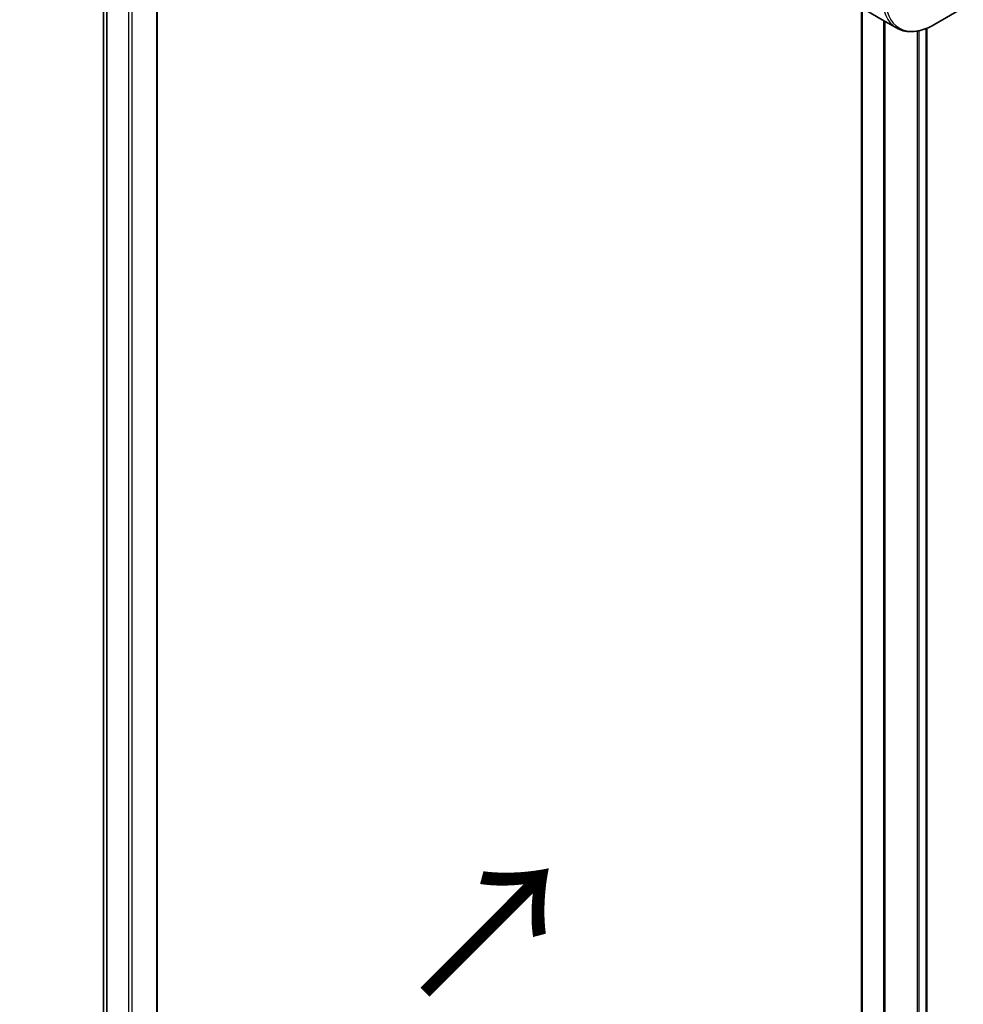
# Model space of a CAD drawing. Units: millimetres. Extents: x 0 to 10617, y 0 to 1686.
# Drawn here: x 180 to 287, y 729 to 840 of the extents above; entities that cross this region are included whole.
import ezdxf

# ---------------------------------------------------------------- set-up
doc = ezdxf.new("R2010")
doc.units = ezdxf.units.MM
for name, color, linetype, lineweight in [('Dimension (ISO)', 7, 'Continuous', 18), ('Dimension (ISO) @ 1', 7, 'Continuous', 18), ('Symbol (ISO)', 7, 'Continuous', 18), ('Visible (ISO)', 7, 'Continuous', 35), ('Visible Narrow (ISO)', 7, 'Continuous', 25)]:
    doc.layers.add(name, color=color, linetype=linetype, lineweight=lineweight)
doc.styles.add('Note Text (TK)', font='MS PGothic.ttf')
doc.dimstyles.new('Default - Method 1b (TK)', dxfattribs={"dimscale": 4.5, "dimtxt": 2.5, "dimasz": 2.5, "dimexe": 1, "dimexo": 1.5, "dimgap": 1, "dimtad": 1, "dimtoh": 1, "dimrnd": 1e-08, "dimdsep": 46, "dimtxsty": 'Note Text (TK)', "dimblk": 'OPEN', "dimcen": 0.09, "dimdle": 5, "dimclrd": 100, "dimclre": 100, "dimclrt": 7, "dimadec": 1, "dimazin": 1, "dimtfac": 1, "dimtmove": 0, "dimatfit": 3, "dimldrblk": 'OPEN', "dimfxl": 0, "dimtolj": 1, "dimlwd": -1, "dimlwe": -1, "dimarcsym": 0})

# ---------------------------------------------------------------- blocks, each defined once
blk = doc.blocks.new('_Open')
at = {"color": 0, "linetype": 'ByBlock', "lineweight": -2}
for p, q in [((-1, 0.1667), (0, 0)), ((-1, -0.1667), (0, 0)), ((0, 0), (-1, 0))]:
    blk.add_line(p, q, dxfattribs=at)
blk = doc.blocks.new('*D32')
at = {"layer": 'Defpoints', "color": 0, "transparency": 16777216}
for p in [(201.24, 940.97), (73.38, 867.15), (201.24, 583.34)]:
    blk.add_point(p, dxfattribs=at)
at = {"layer": 'Dimension (ISO)', "color": 100, "transparency": 16777216}
for p, q in [((194.49, 937.07), (68.88, 864.55)), ((73.38, 520.77), (73.38, 855.9)), ((194.49, 579.44), (68.88, 506.92))]:
    blk.add_line(p, q, dxfattribs=at)
at = {"layer": 'Dimension (ISO)', "color": 100, "transparency": 16777216, "xscale": 11.25, "yscale": 11.25, "zscale": 11.25}
for p, rotation in [((73.38, 867.15), 90), ((73.38, 509.52), 270)]:
    blk.add_blockref('_Open', p, dxfattribs=dict(at, rotation=rotation))
at = {"layer": 'Dimension (ISO)', "color": 7, "transparency": 16777216, "insert": (64.29, 680.42), "char_height": 11.25, "attachment_point": 4, "rotation": 90, "style": 'Note Text (TK)'}
blk.add_mtext('\\A1;{\\H0.816x;\\Q-30;\\W0.816;438}', dxfattribs=at)

msp = doc.modelspace()

# ---------------------------------------------------------------- linework, layer by layer
at = {"layer": 'Visible (ISO)'}
for p, q in [((195.2086, 598.5894), (195.2086, 901.1936)), ((189.1218, 891.4036), (189.1218, 615.9101)), ((274.6654, 841.9787), (277.4938, 840.3457)), ((275.1481, 841.7), (275.1481, 562.9521)), ((283.3651, 839.7811), (286.6936, 841.7027)), ((277.4938, 840.3457), (279.1151, 839.4096)), ((282.5363, 839.3724), (282.5363, 564.5514))]:
    msp.add_line(p, q, dxfattribs=at)
msp.add_open_spline([(279.1151, 839.4096), (279.3508, 839.2736), (279.6049, 839.1699), (280.1379, 839.0305), (280.4165, 838.9946), (280.9875, 838.9884), (281.2799, 839.0178), (281.871, 839.1373), (282.1698, 839.2274), (282.7682, 839.4634), (283.0678, 839.6094), (283.3651, 839.7811)], degree=3, knots=[3.926990817, 3.926990817, 3.926990817, 3.926990817, 4.08407045, 4.08407045, 4.241150082, 4.241150082, 4.398229715, 4.398229715, 4.555309348, 4.555309348, 4.71238898, 4.71238898, 4.71238898, 4.71238898], dxfattribs=at)
at = {"layer": 'Visible Narrow (ISO)'}
for p, q in [((191.9388, 903.061), (191.9388, 596.8748)), ((192.363, 596.8748), (192.363, 902.8161)), ((195.1207, 901.2263), (195.1207, 598.467)), ((189.123, 615.9001), (189.123, 891.4031)), ((189.454, 891.2979), (189.454, 614.9791)), ((189.5407, 614.9291), (189.5407, 891.2776)), ((275.2359, 563.0818), (275.2359, 841.6493)), ((277.634, 840.2647), (277.634, 564.0684)), ((277.819, 563.9616), (277.819, 840.158)), ((281.46, 839.0557), (281.46, 564.1453)), ((281.6993, 564.1434), (281.6993, 839.1043)), ((282.4484, 839.3373), (282.4484, 564.5007))]:
    msp.add_line(p, q, dxfattribs=at)
for centre, major_axis, end_param in [((283.1151, 846.3378), (-4, -6.9282), 6.28318531), ((283.3651, 846.1935), (-3.9268, -6.8014), 7.06858347)]:
    msp.add_ellipse(centre, major_axis=major_axis, ratio=0.57735027, start_param=5.49778714, end_param=end_param, dxfattribs=at)

# ---------------------------------------------------------------- texts
at = {"layer": 'Symbol (ISO)', "color": 7, "insert": (225.205, 729.199), "char_height": 15.75, "attachment_point": 4, "rotation": 45, "line_spacing_factor": 1.5, "style": 'Note Text (TK)'}
msp.add_mtext('\\fMS PGothic|b0|i0;{\\H15.7500;→}', dxfattribs=at)

# ---------------------------------------------------------------- dimensions: what is measured, and where the dimension line sits
at = {"layer": 'Dimension (ISO) @ 1', "color": 100, "true_color": 0x00ff3f}
dim = msp.add_linear_dim(base=(73.3754, 867.1458), p1=(201.2372, 583.3414), p2=(201.2372, 940.9669), angle=270, text='{\\H0.816x;\\Q-30;\\W0.816;438}', dimstyle='Default - Method 1b (TK)', override={"dimscale": 1, "dimtxt": 11.25, "dimasz": 11.25, "dimexe": 4.5, "dimexo": 6.75, "dimgap": 4.5, "dimtoh": 0, "dimdec": 2, "dimlfac": 1.224745, "dimpost": '', "dimcen": 0.405, "dimtol": 0, "dimlim": 0, "dimtp": 0, "dimtm": 0, "dimtdec": 2, "dimtix": 0, "dimtofl": 0, "dimtmove": 0, "dimatfit": 1}, dxfattribs=at)
dim.commit()
dim.dimension.update_dxf_attribs({"geometry": '*D32', "text_midpoint": (73.3754, 688.3331), "dimtype": 128})

doc.saveas('drawing.dxf')
